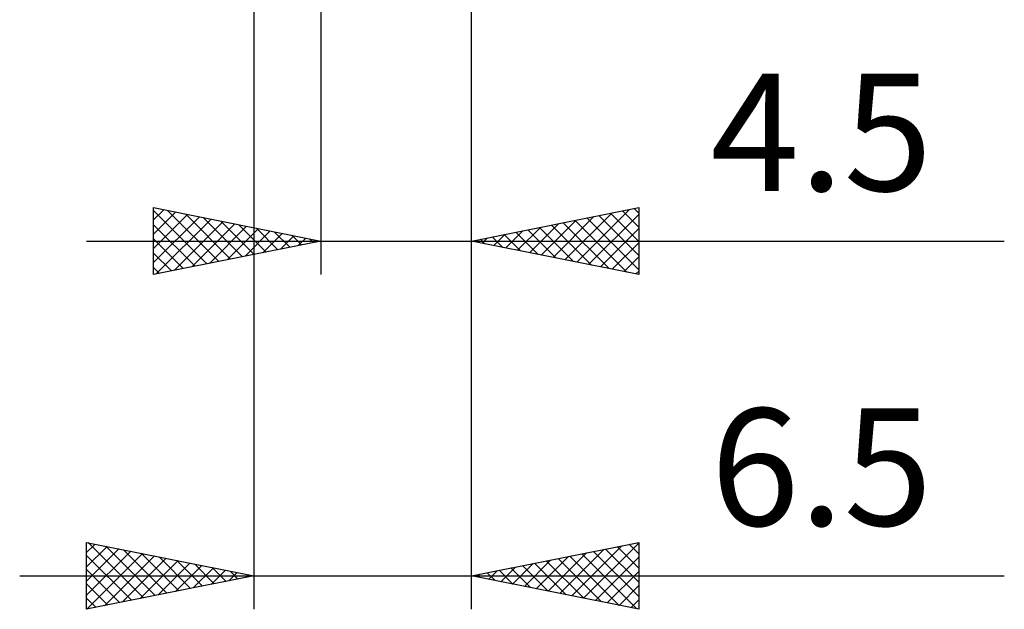
# Model space of a CAD drawing. Units: millimetres. Extents: x -56 to 114, y -42 to 40.
# Drawn here: x 47 to 77, y -42 to -24 of the extents above; entities that cross this region are included whole.
import ezdxf
from ezdxf.enums import TextEntityAlignment as Align

# ---------------------------------------------------------------- set-up
doc = ezdxf.new("R2010")
doc.units = ezdxf.units.MM
doc.header["$LTSCALE"] = 4.85
doc.layers.add('2', color=7, linetype='CONTINUOUS')
doc.styles.get("Standard").update_dxf_attribs({"font": 'Monospac821 BT'})

msp = doc.modelspace()

# ---------------------------------------------------------------- linework, layer by layer
at = {"layer": '2', "color": 7, "linetype": 'CONTINUOUS', "lineweight": 25}
for p, q in [((60.8, -32), (60.8, 1.5)), ((60.8, -42), (60.8, -0.7)), ((54.3, -1.45), (54.3, -42)), ((56.3, -1.5), (56.3, -32)), ((51.3, -32), (51.3, -30)), ((51.3, -30), (56.3, -31)), ((60.8, -31), (65.8, -30)), ((65.8, -30), (65.8, -32)), ((51.3, -30.369), (51.608, -30.062)), ((51.3, -30.087), (52.894, -31.681)), ((51.3, -30.794), (51.961, -30.132)), ((51.3, -31.218), (52.315, -30.203)), ((51.3, -31.642), (52.669, -30.274)), ((51.722, -30.084), (53.248, -31.61)), ((52.252, -30.19), (53.601, -31.54)), ((52.782, -30.296), (53.955, -31.469)), ((63.241, -31.488), (64.462, -30.268)), ((63.595, -31.559), (64.992, -30.162)), ((63.949, -31.63), (65.523, -30.055)), ((64.302, -31.7), (65.8, -30.203)), ((64.604, -30.239), (65.8, -31.435)), ((64.958, -30.168), (65.8, -31.01)), ((65.312, -30.098), (65.8, -30.586)), ((65.665, -30.027), (65.8, -30.162)), ((51.3, -30.511), (52.541, -31.752)), ((51.383, -31.983), (53.022, -30.344)), ((51.913, -31.877), (53.376, -30.415)), ((52.444, -31.771), (53.729, -30.486)), ((52.974, -31.665), (54.083, -30.557)), ((53.313, -30.403), (54.309, -31.398)), ((53.843, -30.509), (54.662, -31.328)), ((62.181, -31.276), (62.871, -30.586)), ((62.534, -31.347), (63.401, -30.48)), ((62.837, -30.593), (63.855, -31.611)), ((62.888, -31.418), (63.932, -30.374)), ((63.19, -30.522), (64.385, -31.717)), ((63.544, -30.451), (64.916, -31.823)), ((63.897, -30.381), (65.446, -31.929)), ((64.251, -30.31), (65.8, -31.859)), ((53.504, -31.559), (54.436, -30.627)), ((54.035, -31.453), (54.79, -30.698)), ((54.373, -30.615), (55.016, -31.257)), ((54.565, -31.347), (55.143, -30.769)), ((54.904, -30.721), (55.369, -31.186)), ((55.095, -31.241), (55.497, -30.839)), ((55.434, -30.827), (55.723, -31.115)), ((61.423, -30.875), (61.734, -31.187)), ((61.474, -31.135), (61.81, -30.798)), ((61.776, -30.805), (62.264, -31.293)), ((61.827, -31.205), (62.341, -30.692)), ((62.13, -30.734), (62.794, -31.399)), ((62.483, -30.663), (63.325, -31.505)), ((64.656, -31.771), (65.8, -30.627)), ((49.3, -31), (76.725, -31)), ((51.3, -30.935), (52.187, -31.823)), ((56.3, -31), (51.3, -32)), ((55.626, -31.135), (55.85, -30.91)), ((55.964, -30.933), (56.076, -31.045)), ((56.156, -31.029), (56.204, -30.981)), ((65.8, -32), (60.8, -31)), ((61.069, -30.946), (61.203, -31.081)), ((61.12, -31.064), (61.28, -30.904)), ((65.009, -31.842), (65.8, -31.051)), ((51.3, -31.36), (51.834, -31.893)), ((65.363, -31.913), (65.8, -31.475)), ((51.3, -31.784), (51.48, -31.964)), ((65.716, -31.983), (65.8, -31.9)), ((49.3, -42), (49.3, -40)), ((49.3, -40), (54.3, -41)), ((49.342, -40.008), (50.995, -41.661)), ((60.8, -41), (65.8, -40)), ((65.8, -40), (65.8, -42)), ((49.3, -40.308), (49.557, -40.051)), ((49.3, -40.733), (49.911, -40.122)), ((49.3, -41.157), (50.264, -40.193)), ((49.3, -41.581), (50.618, -40.264)), ((49.873, -40.115), (51.348, -41.59)), ((50.403, -40.221), (51.702, -41.52)), ((63.443, -41.529), (64.765, -40.207)), ((63.797, -41.599), (65.295, -40.101)), ((64.15, -41.67), (65.8, -40.02)), ((64.453, -40.269), (65.8, -41.617)), ((64.806, -40.199), (65.8, -41.193)), ((65.16, -40.128), (65.8, -40.768)), ((65.513, -40.057), (65.8, -40.344)), ((49.3, -40.39), (50.641, -41.732)), ((49.307, -41.999), (50.971, -40.334)), ((49.837, -41.893), (51.325, -40.405)), ((50.367, -41.787), (51.678, -40.476)), ((50.898, -41.68), (52.032, -40.546)), ((50.933, -40.327), (52.056, -41.449)), ((51.464, -40.433), (52.409, -41.378)), ((51.994, -40.539), (52.763, -41.307)), ((62.382, -41.316), (63.174, -40.525)), ((62.736, -41.387), (63.704, -40.419)), ((63.038, -40.552), (64.157, -41.671)), ((63.089, -41.458), (64.234, -40.313)), ((63.392, -40.482), (64.688, -41.778)), ((63.745, -40.411), (65.218, -41.884)), ((64.099, -40.34), (65.748, -41.99)), ((64.504, -41.741), (65.8, -40.444)), ((49.3, -40.815), (50.288, -41.802)), ((51.428, -41.574), (52.385, -40.617)), ((51.958, -41.468), (52.739, -40.688)), ((52.489, -41.362), (53.093, -40.759)), ((52.524, -40.645), (53.116, -41.237)), ((53.019, -41.256), (53.446, -40.829)), ((53.055, -40.751), (53.47, -41.166)), ((53.549, -41.15), (53.8, -40.9)), ((53.585, -40.857), (53.823, -41.095)), ((61.322, -41.104), (61.583, -40.843)), ((61.624, -40.835), (62.036, -41.247)), ((61.675, -41.175), (62.113, -40.737)), ((61.978, -40.764), (62.567, -41.353)), ((62.029, -41.246), (62.643, -40.631)), ((62.331, -40.694), (63.097, -41.459)), ((62.685, -40.623), (63.627, -41.565)), ((64.857, -41.811), (65.8, -40.869)), ((47.3, -41), (76.725, -41)), ((54.3, -41), (49.3, -42)), ((54.08, -41.044), (54.153, -40.971)), ((54.115, -40.963), (54.177, -41.025)), ((65.8, -42), (60.8, -41)), ((60.917, -40.977), (60.976, -41.035)), ((60.968, -41.034), (61.052, -40.95)), ((61.271, -40.906), (61.506, -41.141)), ((49.3, -41.239), (49.934, -41.873)), ((65.211, -41.882), (65.8, -41.293)), ((49.3, -41.663), (49.581, -41.944)), ((65.564, -41.953), (65.8, -41.717))]:
    msp.add_line(p, q, dxfattribs=at)

# ---------------------------------------------------------------- texts
for s, p in [('4.5', (71.262, -29.5)), ('6.5', (71.262, -39.5))]:
    msp.add_text(s, height=3.5, dxfattribs=at).set_placement(p, align=Align.CENTER)

doc.saveas('drawing.dxf')
